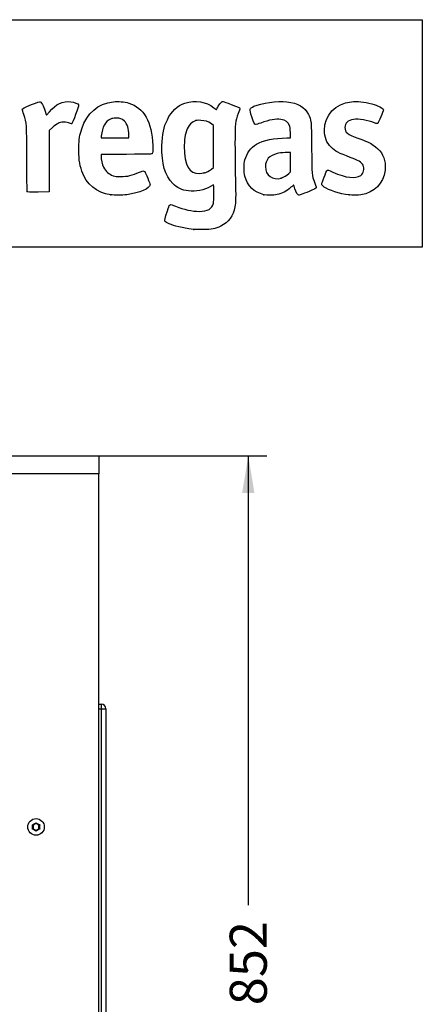
# Model space of a CAD drawing. Units: millimetres. Extents: x 0 to 291, y 0 to 204.
# Drawn here: x 257 to 291, y 121 to 204 of the extents above; entities that cross this region are included whole.
import ezdxf
from ezdxf.enums import TextEntityAlignment as Align

# ---------------------------------------------------------------- set-up
doc = ezdxf.new("R2010")
doc.units = ezdxf.units.MM
for name, color, linetype in [('C-2023-OP', 7, 'Continuous'), ('DIN_7380_M8X20', 7, 'Continuous'), ('LIST-2023', 7, 'Continuous'), ('Predeterminado', 7, 'Continuous')]:
    doc.layers.add(name, color=color, linetype=linetype)
doc.styles.add('SEACAD_Arial', font='arial.ttf')
doc.dimstyles.new('ISO', dxfattribs={"dimtxt": 3.125, "dimasz": 3.125, "dimexe": 1.5625, "dimexo": 0, "dimgap": 0.78125, "dimtad": 0, "dimlfac": 10, "dimtxsty": 'SEACAD_Arial', "dimblk1": '_SE_FILLED', "dimblk2": '_SE_FILLED', "dimsah": 1, "dimcen": 1.5625, "dimadec": 1, "dimazin": 0, "dimtfac": 0.5, "dimtmove": 0, "dimatfit": 3, "dimfxl": 1, "dimarcsym": 0})

# ---------------------------------------------------------------- blocks, each defined once
blk = doc.blocks.new('SE1')
at = {"layer": 'C-2023-OP', "color": 7, "linetype": 'Continuous'}
for p, q in [((223.398, 167.167), (263.398, 167.167)), ((263.398, 167.167), (263.398, 165.667)), ((263.398, 165.667), (223.398, 165.667)), ((263.398, 83.467), (263.398, 165.667))]:
    blk.add_line(p, q, dxfattribs=at)
at = {"layer": 'DIN_7380_M8X20', "color": 7, "linetype": 'Continuous'}
for p, q in [((257.788, 136.095), (257.882, 136.145)), ((257.792, 135.99), (257.788, 136.095)), ((257.788, 136.095), (257.848, 136.061)), ((257.911, 136.098), (257.848, 136.061)), ((257.848, 136.061), (257.848, 135.988)), ((257.882, 136.145), (258.008, 136.218)), ((257.882, 136.145), (257.911, 136.098)), ((258.035, 136.169), (257.911, 136.098)), ((258.008, 136.218), (258.098, 136.274)), ((258.008, 136.218), (258.035, 136.169)), ((258.098, 136.205), (258.035, 136.169)), ((258.098, 136.274), (258.188, 136.218)), ((258.098, 136.274), (258.098, 136.205)), ((258.161, 136.169), (258.098, 136.205)), ((258.188, 136.218), (258.161, 136.169)), ((258.285, 136.098), (258.161, 136.169)), ((258.188, 136.218), (258.314, 136.145)), ((258.314, 136.145), (258.285, 136.098)), ((258.348, 136.061), (258.285, 136.098)), ((258.314, 136.145), (258.408, 136.095)), ((258.408, 136.095), (258.348, 136.061)), ((258.348, 135.988), (258.348, 136.061)), ((258.408, 136.095), (258.404, 135.99)), ((257.788, 135.738), (257.792, 135.844)), ((257.848, 135.772), (257.788, 135.738)), ((257.882, 135.688), (257.788, 135.738)), ((257.792, 135.844), (257.792, 135.99)), ((257.848, 135.988), (257.792, 135.99)), ((257.848, 135.845), (257.792, 135.844)), ((257.848, 135.988), (257.848, 135.845)), ((257.848, 135.845), (257.848, 135.772)), ((257.848, 135.772), (257.911, 135.736)), ((257.911, 135.736), (257.882, 135.688)), ((258.008, 135.615), (257.882, 135.688)), ((257.911, 135.736), (258.035, 135.664)), ((258.035, 135.664), (258.008, 135.615)), ((258.097, 135.56), (258.008, 135.615)), ((258.035, 135.664), (258.098, 135.628)), ((258.097, 135.627), (258.097, 135.56)), ((258.187, 135.617), (258.097, 135.56)), ((258.098, 135.628), (258.161, 135.664)), ((258.161, 135.664), (258.285, 135.736)), ((258.161, 135.664), (258.187, 135.617)), ((258.312, 135.689), (258.187, 135.617)), ((258.285, 135.736), (258.348, 135.772)), ((258.285, 135.736), (258.313, 135.689)), ((258.408, 135.74), (258.313, 135.689)), ((258.404, 135.99), (258.348, 135.988)), ((258.348, 135.845), (258.348, 135.988)), ((258.348, 135.772), (258.348, 135.845)), ((258.404, 135.844), (258.348, 135.845)), ((258.349, 135.774), (258.408, 135.74)), ((258.404, 135.99), (258.404, 135.844)), ((258.404, 135.844), (258.408, 135.74))]:
    blk.add_line(p, q, dxfattribs=at)
blk.add_circle((258.098, 135.917), 0.7, dxfattribs=at)
at = {"layer": 'LIST-2023', "color": 7, "linetype": 'Continuous'}
for p, q in [((263.398, 146.267), (263.598, 146.267)), ((263.598, 146.267), (263.598, 145.867)), ((263.398, 145.867), (263.598, 145.867)), ((263.598, 145.867), (263.598, 86.667)), ((263.598, 145.867), (263.998, 145.867)), ((263.998, 145.867), (263.998, 86.667))]:
    blk.add_line(p, q, dxfattribs=at)
blk.add_arc((263.598, 145.867), 0.4, 0, 90, dxfattribs=at)
blk = doc.blocks.new('DMBLK8')
at = {"layer": 'Predeterminado', "linetype": 'Continuous'}
for points in [[(276.516, 164.042), (275.995, 167.167), (275.474, 164.042)], [(276.516, 85.092), (275.474, 85.092), (275.995, 81.967)]]:
    blk.add_hatch(color=7, dxfattribs=at).paths.add_polyline_path(points)
at = {"layer": 'Predeterminado', "color": 7, "linetype": 'Continuous'}
for p, q in [((263.398, 167.167), (277.557, 167.167)), ((275.995, 167.167), (275.995, 129.329)), ((275.995, 119.804), (275.995, 81.967)), ((263.398, 81.967), (277.557, 81.967))]:
    blk.add_line(p, q, dxfattribs=at)
at = {"layer": 'Predeterminado', "color": 7, "linetype": 'Continuous', "style": 'SEACAD_Arial'}
blk.add_text('852', height=3.125, rotation=90, dxfattribs=at).set_placement((274.432, 120.898), align=Align.TOP_LEFT)
blk = doc.blocks.new('_SE_FILLED')
at = {"color": 0}
blk.add_line((0, 0), (-1, 0), dxfattribs=at)
blk.add_solid([(0, 0), (-1, -0.1665), (-1, 0.1665), (0, 0)], dxfattribs=at)
blk = doc.blocks.new('SE206')
at = {"color": 7, "linetype": 'Continuous'}
for p, q in [((273.054, 190.002), (272.814, 189.861)), ((273.076, 189.865), (273.054, 190.002))]:
    blk.add_line(p, q, dxfattribs=at)
blk = doc.blocks.new('SE205')
blk.add_blockref('SE206', (0, 0))
blk = doc.blocks.new('SE208')
at = {"color": 7, "linetype": 'Continuous'}
blk.add_point((271.401, 186.228), dxfattribs=at)
blk = doc.blocks.new('SE207')
blk.add_blockref('SE208', (0, 0))
blk = doc.blocks.new('SE210')
at = {"color": 7, "linetype": 'Continuous'}
for p, q in [((273.071, 194.998), (272.884, 195.131)), ((273.071, 193.22), (273.071, 194.998)), ((273.071, 191.442), (273.071, 193.22)), ((272.881, 191.3), (273.071, 191.442))]:
    blk.add_line(p, q, dxfattribs=at)
blk = doc.blocks.new('SE209')
blk.add_blockref('SE210', (0, 0))
blk = doc.blocks.new('SE212')
at = {"color": 7, "linetype": 'Continuous'}
blk.add_point((272.264, 191.003), dxfattribs=at)
blk = doc.blocks.new('SE211')
blk.add_blockref('SE212', (0, 0))
blk = doc.blocks.new('SE268')
at = {"color": 7, "linetype": 'Continuous'}
for p, q in [((265.717, 192.563), (263.582, 192.554)), ((263.582, 192.554), (263.582, 192.427))]:
    blk.add_line(p, q, dxfattribs=at)
blk = doc.blocks.new('SE267')
blk.add_blockref('SE268', (0, 0))
blk = doc.blocks.new('SE270')
at = {"color": 7, "linetype": 'Continuous'}
blk.add_point((264.392, 189.153), dxfattribs=at)
blk = doc.blocks.new('SE269')
blk.add_blockref('SE270', (0, 0))
blk = doc.blocks.new('SE272')
at = {"color": 7, "linetype": 'Continuous'}
for p, q in [((263.598, 194.101), (263.578, 193.944)), ((265.929, 193.944), (265.929, 194.2)), ((265.929, 194.2), (265.929, 194.2)), ((263.578, 193.944), (264.754, 193.944)), ((264.754, 193.944), (265.929, 193.944))]:
    blk.add_line(p, q, dxfattribs=at)
blk = doc.blocks.new('SE271')
blk.add_blockref('SE272', (0, 0))
blk = doc.blocks.new('SE274')
at = {"color": 7, "linetype": 'Continuous'}
for p, q in [((279.56, 193.944), (279.542, 194.398)), ((279.233, 193.943), (279.56, 193.944))]:
    blk.add_line(p, q, dxfattribs=at)
blk = doc.blocks.new('SE273')
blk.add_blockref('SE274', (0, 0))
blk = doc.blocks.new('SE276')
at = {"color": 7, "linetype": 'Continuous'}
blk.add_point((277.319, 189.166), dxfattribs=at)
blk = doc.blocks.new('SE275')
blk.add_blockref('SE276', (0, 0))
blk = doc.blocks.new('SE278')
at = {"color": 7, "linetype": 'Continuous'}
for p, q in [((279.551, 192.73), (279.096, 192.711)), ((279.551, 191.903), (279.551, 192.73)), ((279.551, 191.076), (279.551, 191.903)), ((279.406, 190.942), (279.551, 191.076))]:
    blk.add_line(p, q, dxfattribs=at)
blk = doc.blocks.new('SE277')
blk.add_blockref('SE278', (0, 0))
blk = doc.blocks.new('SE280')
at = {"color": 7, "linetype": 'Continuous'}
blk.add_point((278.779, 190.566), dxfattribs=at)
blk = doc.blocks.new('SE279')
blk.add_blockref('SE280', (0, 0))
blk = doc.blocks.new('SE282')
at = {"color": 7, "linetype": 'Continuous'}
blk.add_point((284.493, 189.139), dxfattribs=at)
blk = doc.blocks.new('SE281')
blk.add_blockref('SE282', (0, 0))
blk = doc.blocks.new('SE290')
at = {"color": 7, "linetype": 'Continuous'}
for p, q in [((258.927, 196.014), (258.97, 195.852)), ((258.97, 195.852), (259.222, 196.148))]:
    blk.add_line(p, q, dxfattribs=at)
blk = doc.blocks.new('SE289')
blk.add_blockref('SE290', (0, 0))
blk = doc.blocks.new('SE292')
at = {"color": 7, "linetype": 'Continuous'}
for p, q in [((259.218, 194.565), (259.21, 191.982)), ((259.478, 194.809), (259.218, 194.565)), ((259.21, 191.982), (259.201, 189.398)), ((259.201, 189.398), (258.283, 189.389))]:
    blk.add_line(p, q, dxfattribs=at)
blk = doc.blocks.new('SE291')
blk.add_blockref('SE292', (0, 0))
blk = doc.blocks.new('SE294')
at = {"color": 7, "linetype": 'Continuous'}
blk.add_point((257.35, 189.422), dxfattribs=at)
blk = doc.blocks.new('SE293')
blk.add_blockref('SE294', (0, 0))

msp = doc.modelspace()

# ---------------------------------------------------------------- linework, layer by layer
at = {"color": 7, "linetype": 'Continuous'}
for points in [[(256.9366, 196.3405), (256.9366, 196.4208), (257.0669, 196.4891), (257.7277, 196.7552)], [(257.7277, 196.7552), (258.2225, 196.9545), (258.417, 197.0188), (258.455, 196.9956)], [(258.455, 196.9956), (258.5987, 196.9081), (258.802, 196.4851), (258.9271, 196.0139)], [(259.2216, 196.1482), (259.7798, 196.8045), (260.367, 197.0774), (261.0402, 196.9934)], [(261.0402, 196.9934), (261.3617, 196.9533), (261.6459, 196.8313), (261.6819, 196.7179)], [(261.6819, 196.7179), (261.7091, 196.632), (261.1798, 195.1693), (261.112, 195.1433)], [(261.9478, 194.7), (262.397, 196.0494), (263.3166, 196.8382), (264.6169, 196.9893)], [(264.6169, 196.9893), (265.0277, 197.0371), (265.5565, 196.9935), (265.9206, 196.882)], [(265.9206, 196.882), (267.2069, 196.4881), (267.8812, 195.2947), (267.9357, 193.3156)], [(269.1696, 195.4811), (269.5231, 196.2027), (270.0049, 196.6532), (270.6529, 196.8679)], [(270.6529, 196.8679), (271.5161, 197.154), (272.4611, 197.0071), (273.0977, 196.488)], [(273.3126, 196.3292), (273.3159, 196.3355), (273.3632, 196.4299), (273.4178, 196.5389)], [(273.4178, 196.5389), (273.4724, 196.6479), (273.5794, 196.8022), (273.6557, 196.8818)], [(273.6557, 196.8818), (273.8215, 197.0549), (273.7609, 197.0626), (274.5584, 196.7669)], [(274.5584, 196.7669), (275.164, 196.5424), (275.2858, 196.483), (275.2858, 196.412)], [(276.2952, 195.7318), (276.0722, 196.4158), (276.074, 196.4246), (276.4731, 196.6091)], [(276.4731, 196.6091), (277.0631, 196.8818), (278.4716, 197.075), (279.2367, 196.9883)], [(279.2367, 196.9883), (280.2067, 196.8783), (280.7551, 196.5593), (281.069, 195.9224)], [(282.419, 194.5885), (282.4217, 195.8796), (283.3276, 196.8342), (284.6959, 196.9878)], [(284.6959, 196.9878), (285.1689, 197.0409), (285.7592, 196.9818), (286.411, 196.816)], [(286.411, 196.816), (286.9376, 196.6821), (287.3864, 196.4425), (287.3864, 196.2953)], [(257.0675, 195.9063), (256.9955, 196.1233), (256.9366, 196.3187), (256.9366, 196.3405)], [(257.3237, 192.175), (257.3108, 195.2129), (257.3143, 195.163), (257.0675, 195.9063)], [(273.0977, 196.488), (273.2125, 196.3943), (273.3092, 196.3228), (273.3126, 196.3292)], [(275.1494, 196.0078), (274.8844, 195.3056), (274.8766, 195.2321), (274.8744, 193.4148)], [(275.2858, 196.412), (275.2858, 196.3884), (275.2244, 196.2065), (275.1494, 196.0078)], [(276.6244, 195.0679), (276.5317, 195.0679), (276.4733, 195.1856), (276.2952, 195.7318)], [(281.069, 195.9224), (281.3107, 195.4321), (281.3099, 195.4398), (281.3364, 193.0676)], [(287.3864, 196.2953), (287.3864, 196.2174), (286.9672, 195.2297), (286.9098, 195.1723)], [(260.375, 195.2807), (260.0917, 195.2786), (259.8306, 195.1415), (259.4775, 194.8094)], [(260.8287, 195.2042), (260.6733, 195.255), (260.5148, 195.2817), (260.375, 195.2807)], [(261.112, 195.1433), (261.0875, 195.1339), (260.9601, 195.1613), (260.8287, 195.2042)], [(264.3705, 195.5243), (263.9321, 195.3223), (263.7015, 194.8972), (263.5983, 194.1008)], [(264.8548, 195.6095), (264.603, 195.6102), (264.5286, 195.5972), (264.3705, 195.5243)], [(265.5476, 195.3633), (265.3324, 195.5617), (265.2009, 195.6084), (264.8548, 195.6095)], [(265.9288, 194.2), (265.9276, 194.7052), (265.7831, 195.1462), (265.5476, 195.3633)], [(268.7159, 193.2825), (268.7391, 194.2573), (268.8621, 194.8536), (269.1696, 195.4811)], [(271.4758, 195.3665), (271.1216, 195.2327), (270.8552, 194.8727), (270.7202, 194.3453)], [(271.9961, 195.4227), (271.7129, 195.436), (271.6383, 195.428), (271.4758, 195.3665)], [(272.8845, 195.1314), (272.6049, 195.3317), (272.3828, 195.4045), (271.9961, 195.4227)], [(277.0408, 195.2011), (276.8363, 195.1278), (276.6489, 195.0679), (276.6244, 195.0679)], [(278.739, 195.5), (278.3064, 195.5602), (277.789, 195.4691), (277.0408, 195.2011)], [(279.4704, 195.0028), (279.3669, 195.2945), (279.1484, 195.4431), (278.739, 195.5)], [(279.5418, 194.3984), (279.5301, 194.6885), (279.5043, 194.9072), (279.4704, 195.0028)], [(284.869, 195.4992), (284.3894, 195.4248), (284.1463, 195.1977), (284.1463, 194.824)], [(286.6433, 195.2127), (286.0802, 195.4381), (285.2937, 195.5651), (284.869, 195.4992)], [(286.9098, 195.1723), (286.8687, 195.1312), (286.8336, 195.1365), (286.6433, 195.2127)], [(261.7066, 193.1625), (261.7259, 193.8436), (261.7823, 194.2026), (261.9478, 194.7)], [(270.7202, 194.3453), (270.6163, 193.9395), (270.5714, 193.2014), (270.6178, 192.6603)], [(282.9699, 193.1642), (282.5861, 193.5478), (282.4178, 193.983), (282.419, 194.5885)], [(284.1463, 194.824), (284.1463, 194.399), (284.3216, 194.2548), (285.2374, 193.9264)], [(267.9357, 193.3156), (267.9499, 192.8016), (267.9446, 192.6934), (267.9024, 192.6378)], [(269.6322, 190.1085), (268.9742, 190.7681), (268.6804, 191.7859), (268.7159, 193.2825)], [(274.8744, 193.4148), (274.8734, 192.5329), (274.8874, 191.2385), (274.9056, 190.5384)], [(275.7121, 192.1023), (275.8549, 192.6458), (276.2191, 193.1353), (276.6868, 193.412)], [(276.6868, 193.412), (277.2519, 193.7465), (278.1903, 193.9423), (279.233, 193.9434)], [(285.2374, 193.9264), (285.9658, 193.6653), (286.2088, 193.5559), (286.5214, 193.3484)], [(286.5214, 193.3484), (287.1271, 192.9465), (287.4282, 192.4847), (287.5221, 191.8135)], [(261.9645, 191.1314), (261.7582, 191.7342), (261.6828, 192.3275), (261.7066, 193.1625)], [(263.582, 192.4266), (263.582, 192.1565), (263.6825, 191.7113), (263.7959, 191.479)], [(267.9024, 192.6378), (267.8533, 192.5731), (267.8081, 192.5715), (265.7171, 192.5627)], [(270.6178, 192.6603), (270.7384, 191.2517), (271.21, 190.777), (272.2638, 191.0033)], [(278.4266, 192.6351), (277.7706, 192.4649), (277.4348, 192.0909), (277.4348, 191.5303)], [(279.0961, 192.7106), (278.8437, 192.6996), (278.546, 192.6661), (278.4266, 192.6351)], [(281.3364, 193.0676), (281.3616, 190.8141), (281.3682, 190.7225), (281.5373, 190.2998)], [(284.5927, 192.3059), (283.6362, 192.6506), (283.3126, 192.8217), (282.9699, 193.1642)], [(257.3499, 189.4221), (257.3418, 189.4451), (257.33, 190.6839), (257.3237, 192.175)], [(275.7134, 190.7203), (275.6177, 191.0912), (275.6171, 191.7405), (275.7121, 192.1023)], [(285.6708, 191.6554), (285.5462, 191.8996), (285.2883, 192.0552), (284.5927, 192.3059)], [(285.4717, 190.7779), (285.7163, 190.94), (285.8146, 191.3734), (285.6708, 191.6554)], [(287.5221, 191.8135), (287.5525, 191.5958), (287.5531, 191.4558), (287.5244, 191.2234)], [(264.392, 189.1534), (263.2176, 189.3226), (262.3382, 190.0392), (261.9645, 191.1314)], [(263.7959, 191.479), (263.9768, 191.1084), (264.2085, 190.906), (264.6125, 190.7658)], [(264.6125, 190.7658), (264.7836, 190.7064), (264.8971, 190.693), (265.235, 190.692)], [(265.235, 190.692), (265.7954, 190.6904), (266.2338, 190.7914), (266.8141, 191.0559)], [(266.8141, 191.0559), (267.0882, 191.1808), (267.1862, 191.1924), (267.2583, 191.1087)], [(267.2583, 191.1087), (267.3288, 191.027), (267.7147, 190.0843), (267.7147, 189.994)], [(272.2638, 191.0033), (272.4709, 191.0477), (272.6712, 191.1442), (272.8805, 191.3004)], [(277.4348, 191.5303), (277.4348, 190.7897), (278.0599, 190.3411), (278.7791, 190.5656)], [(278.7791, 190.5656), (279.0044, 190.636), (279.203, 190.7553), (279.4057, 190.9422)], [(282.3805, 190.6288), (282.4993, 190.9337), (282.6154, 191.2024), (282.6385, 191.226)], [(282.6385, 191.226), (282.6728, 191.261), (282.7619, 191.2329), (283.1241, 191.0727)], [(283.1241, 191.0727), (284.249, 190.5752), (285.0198, 190.4784), (285.4717, 190.7779)], [(287.5244, 191.2234), (287.3854, 190.0957), (286.6425, 189.3373), (285.4948, 189.151)], [(267.7147, 189.994), (267.7147, 189.6968), (266.8154, 189.318), (265.7475, 189.1653)], [(270.9602, 189.4762), (270.4006, 189.548), (270.0023, 189.7376), (269.6322, 190.1085)], [(274.9056, 190.5384), (274.9466, 188.9574), (274.94, 188.4814), (274.8724, 188.1475)], [(277.3191, 189.1658), (276.4759, 189.3517), (275.9303, 189.88), (275.7134, 190.7203)], [(279.8256, 189.972), (279.8216, 189.9787), (279.7173, 189.8949), (279.5937, 189.7858)], [(279.9293, 189.6671), (279.8761, 189.8281), (279.8295, 189.9653), (279.8256, 189.972)], [(281.5373, 190.2998), (281.5721, 190.2129), (281.6308, 190.0658), (281.6678, 189.973)], [(281.6678, 189.973), (281.7048, 189.8802), (281.7266, 189.7773), (281.7161, 189.7444)], [(282.3817, 189.8116), (282.1349, 189.9889), (282.1349, 189.9985), (282.3805, 190.6288)], [(258.283, 189.389), (257.5657, 189.3821), (257.3615, 189.3894), (257.3499, 189.4221)], [(265.7475, 189.1653), (265.388, 189.1138), (264.7078, 189.1079), (264.392, 189.1534)], [(272.8137, 189.861), (272.296, 189.5569), (271.5456, 189.4011), (270.9602, 189.4762)], [(273.0579, 188.4469), (273.1052, 188.648), (273.1178, 189.6119), (273.0765, 189.8653)], [(278.4198, 189.1692), (278.1159, 189.1067), (277.5945, 189.105), (277.3191, 189.1658)], [(279.5937, 189.7858), (279.1953, 189.434), (278.8659, 189.261), (278.4198, 189.1692)], [(280.2611, 189.1168), (280.1777, 189.1168), (280.03, 189.3616), (279.9293, 189.6671)], [(281.3425, 189.5357), (280.7324, 189.2797), (280.3117, 189.1168), (280.2611, 189.1168)], [(281.7161, 189.7444), (281.704, 189.7062), (281.5682, 189.6304), (281.3425, 189.5357)], [(284.4935, 189.1393), (283.7124, 189.2391), (282.7542, 189.5441), (282.3817, 189.8116)], [(285.4948, 189.151), (285.2975, 189.119), (284.7068, 189.1121), (284.4935, 189.1393)], [(269.1706, 187.8062), (269.3634, 188.4182), (269.3414, 188.406), (269.8699, 188.1952)], [(271.8496, 187.7614), (272.5886, 187.7609), (272.9439, 187.9625), (273.0579, 188.4469)], [(268.9719, 186.9331), (268.9343, 187.0033), (268.9774, 187.1927), (269.1706, 187.8062)], [(269.8699, 188.1952), (270.5812, 187.9114), (271.2637, 187.7618), (271.8496, 187.7614)], [(274.8724, 188.1475), (274.7136, 187.3641), (274.3232, 186.8307), (273.6823, 186.5216)], [(270.1311, 186.4595), (269.4797, 186.6182), (269.0455, 186.7955), (268.9719, 186.9331)], [(271.401, 186.2278), (270.7741, 186.3173), (270.5387, 186.3603), (270.1311, 186.4595)], [(272.1615, 186.2228), (271.7978, 186.2177), (271.4556, 186.22), (271.401, 186.2278)], [(273.6823, 186.5216), (273.19, 186.2842), (272.9319, 186.2335), (272.1615, 186.2228)]]:
    msp.add_open_spline(points, degree=3, dxfattribs=at)
at = {"layer": 'Predeterminado', "color": 7, "linetype": 'Continuous'}
for p, q in [((6.3238, 203.9025), (290.6693, 203.9025)), ((290.6693, 203.9025), (290.6693, 184.7567)), ((290.6693, 184.7567), (6.3238, 184.7567))]:
    msp.add_line(p, q, dxfattribs=at)

# ---------------------------------------------------------------- block references
for name in ['SE289', 'SE209', 'SE291', 'SE271', 'SE273', 'SE267', 'SE277', 'SE211', 'SE205', 'SE279', 'SE293', 'SE269', 'SE275', 'SE281', 'SE207']:
    msp.add_blockref(name, (0, 0))
at = {"layer": 'Predeterminado'}
msp.add_blockref('SE1', (0, 0), dxfattribs=at)

# ---------------------------------------------------------------- dimensions: what is measured, and where the dimension line sits
at = {"layer": 'Predeterminado', "color": 7, "linetype": 'Continuous'}
dim = msp.add_linear_dim(base=(275.995, 167.1667), p1=(263.3981, 167.1667), p2=(263.3981, 81.9667), angle=270, text='\\A1;<>', dimstyle='ISO', dxfattribs=at)
dim.commit()
dim.dimension.update_dxf_attribs({"geometry": 'DMBLK8', "text_midpoint": (275.995, 124.5667), "dimtype": 161})

doc.saveas('drawing.dxf')
